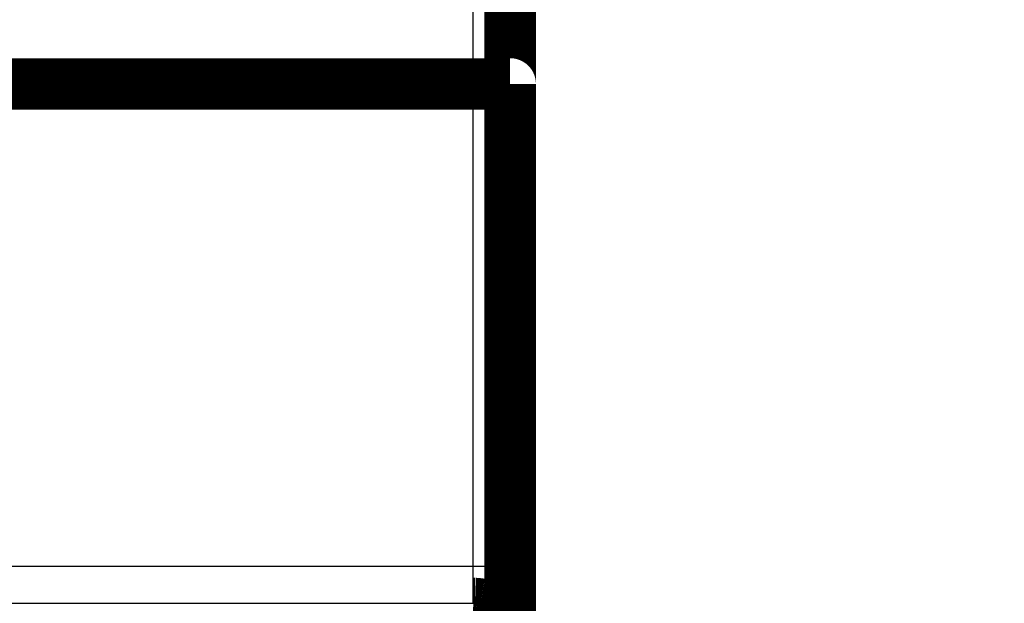
# Model space of a CAD drawing. Extents: x 2 to 208, y 7 to 282.
# Drawn here: x 130 to 144, y 255 to 263 of the extents above; entities that cross this region are included whole.
import ezdxf

# ---------------------------------------------------------------- set-up
doc = ezdxf.new("R2010")
doc.units = 0
doc.header["$MEASUREMENT"] = 0
doc.layers.get('0').update_dxf_attribs({"linetype": 'CONTINUOUS'})
doc.layers.add('4', color=7, linetype='CONTINUOUS')
doc.styles.get("Standard").update_dxf_attribs({"font": 'monotxt.shx'})
doc.dimstyles.new('DSTYLE1', dxfattribs={"dimtxt": 6, "dimasz": 6, "dimexe": 3, "dimexo": 0, "dimgap": 2, "dimtad": 1, "dimdec": 1, "dimrnd": 0.1, "dimzin": 3, "dimtxsty": 'STANDARD', "dimcen": 0.09, "dimazin": 3, "dimtp": 1, "dimtm": 1, "dimtfac": 1, "dimtdec": 4, "dimtofl": 0, "dimtmove": 0, "dimatfit": 3, "dimtolj": 1, "dimtzin": 0})

# ---------------------------------------------------------------- blocks, each defined once
blk = doc.blocks.new('_AH1')
at = {"color": 0, "linetype": 'CONTINUOUS'}
for p, q in [((-1, 0.166667), (0, 0)), ((-1, 0.166667), (-1, -0.166667)), ((0, 0), (-1, -0.166667)), ((0, 0), (-1, 0))]:
    blk.add_line(p, q, dxfattribs=at)
blk = doc.blocks.new('*D4')
at = {"layer": '4', "color": 1, "linetype": 'CONTINUOUS'}
for p, q in [((106.20779, 280.90611), (163.90153, 280.90611)), ((157.90153, 280.90611), (157.90153, 237.55611)), ((157.90153, 194.20611), (157.90153, 237.55611)), ((136.45687, 194.20611), (163.90153, 194.20611))]:
    blk.add_line(p, q, dxfattribs=at)
at = {"layer": '4', "color": 1, "xscale": 6, "yscale": 6, "zscale": 6}
for p, rotation in [((157.90153, 280.90611), 90), ((157.90153, 194.20611), 270)]:
    blk.add_blockref('_AH1', p, dxfattribs=dict(at, rotation=rotation))
at = {"layer": '4', "color": 1, "linetype": 'CONTINUOUS'}
blk.add_text('86,7', height=6, rotation=90, dxfattribs=at).set_placement((153.89953, 225.55611))

msp = doc.modelspace()

# ---------------------------------------------------------------- linework, layer by layer
at = {"layer": '4', "color": 251, "linetype": 'CONTINUOUS'}
for p, q in [((136.45679, 262.30612), (136.45679, 269.33264)), ((136.45676, 255.76957), (136.45681, 262.30612)), ((136.45676, 255.76957), (136.95678, 255.76955)), ((136.45676, 255.27102), (136.45676, 255.76957))]:
    msp.add_line(p, q, dxfattribs=at)
at = {"layer": '4', "color": 40, "linetype": 'CONTINUOUS', "const_width": 0.7}
for points in [[(136.95679, 269.33263), (136.95679, 262.30611)], [(136.4568, 262.30611), (84.956804, 262.30611)], [(136.45681, 262.30611), (136.4568, 262.30611)], [(136.9568, 262.30612), (136.45681, 262.30612)], [(136.9568, 262.30611), (136.95677, 255.76955)], [(136.95679, 260.39221), (136.95692, 260.39204)], [(136.95677, 255.76955), (136.95677, 254.77249)]]:
    msp.add_lwpolyline(points, dxfattribs=at)
for points in [[(136.958, 262.30612), (136.95794, 262.30612), (136.95788, 262.30612), (136.95782, 262.30612), (136.95776, 262.30612), (136.9577, 262.30612), (136.95764, 262.30612), (136.95758, 262.30612), (136.95752, 262.30611), (136.95746, 262.30611), (136.9574, 262.30611, -1), (136.95734, 262.30611), (136.95728, 262.30611), (136.95722, 262.30611), (136.95716, 262.30611), (136.95711, 262.30611), (136.95704, 262.30611), (136.95694, 262.30611), (136.9568, 262.30611)], [(136.45677, 255.26299), (136.48059, 255.26282, -0.012771961), (136.50474, 255.26146, -0.012145906), (136.52922, 255.25887, -0.011983335), (136.55394, 255.25504, -0.012509986), (136.5788, 255.24986, -0.01277081), (136.60367, 255.24334, -0.012947539), (136.62847, 255.23541, -0.013070586), (136.65309, 255.2261, -0.013298969), (136.6774, 255.21536, -0.013429324), (136.70129, 255.20323, -0.013593044), (136.72463, 255.1897, -0.01368295), (136.74732, 255.17484, -0.013796451), (136.76923, 255.15865, -0.013864047), (136.79027, 255.14125, -0.013944792), (136.81031, 255.12264, -0.013942645), (136.82929, 255.10296, -0.013882596), (136.84709, 255.08228, -0.013959306), (136.86368, 255.06069, -0.014126121), (136.87895, 255.03826, -0.013762852), (136.8929, 255.01527, -0.012926765), (136.90543, 254.99184, -0.013893223), (136.91661, 254.96759, -0.015949411), (136.92638, 254.94245, -0.012538218), (136.9347, 254.91861, -0.005458763), (136.94149, 254.89688, -0.016373774)]]:
    msp.add_lwpolyline(points, format="xyb", dxfattribs=at)
at = {"layer": '4', "color": 251, "linetype": 'CONTINUOUS'}
for points in [[(84.956772, 255.76957), (102.12344, 255.76956), (119.29011, 255.76956), (136.45676, 255.76957)], [(84.956772, 255.27102), (102.12343, 255.27102), (119.2901, 255.27102), (136.45676, 255.27102)]]:
    msp.add_open_spline(points, degree=3, dxfattribs=at)

# ---------------------------------------------------------------- dimensions: what is measured, and where the dimension line sits
at = {"layer": '4', "color": 1, "linetype": 'CONTINUOUS'}
dim = msp.add_linear_dim(base=(157.90153, 194.20611), p1=(106.20779, 280.90611), p2=(136.45687, 194.20611), angle=90, dimstyle='DSTYLE1', override={"dimblk": '_AH1', "dimsah": 0}, dxfattribs=at)
dim.commit()
dim.dimension.update_dxf_attribs({"geometry": '*D4', "text_midpoint": (150.89953, 237.55611), "dimtype": 128})

doc.saveas('drawing.dxf')
